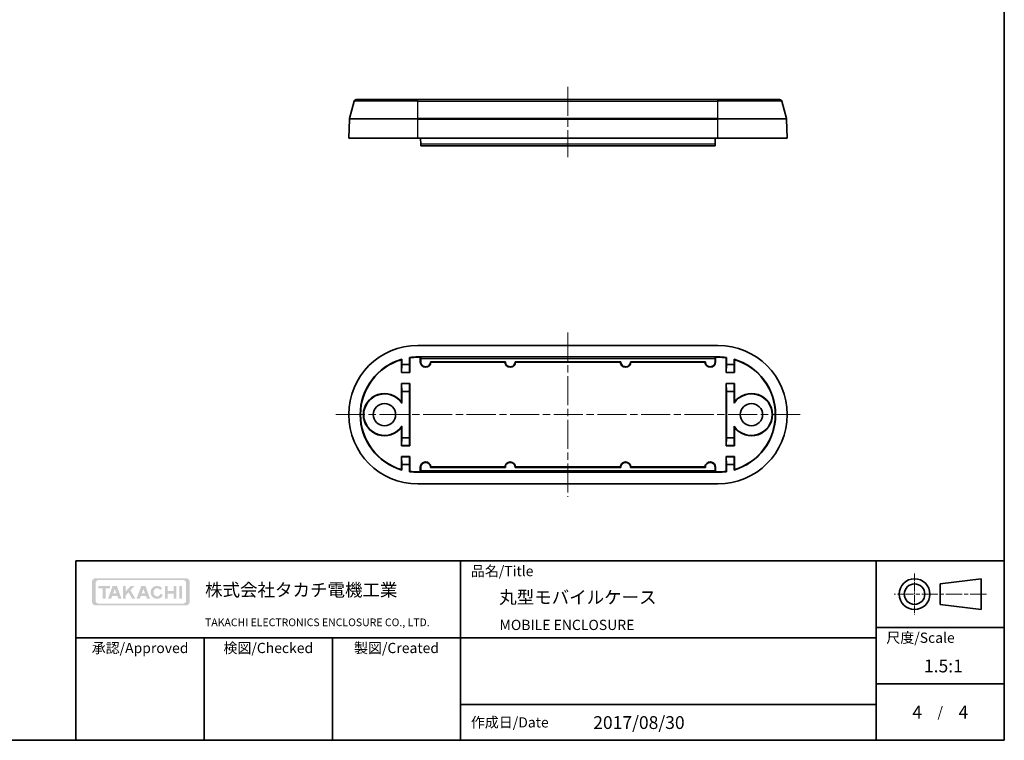
# Model space of a CAD drawing. Units: millimetres. Extents: x 0 to 1529, y 0 to 422.
# Drawn here: x 1401 to 1529, y 0 to 94 of the extents above; entities that cross this region are included whole.
import ezdxf
from ezdxf.enums import TextEntityAlignment as Align

# ---------------------------------------------------------------- set-up
doc = ezdxf.new("R2010")
doc.units = ezdxf.units.MM
doc.header["$LTSCALE"] = 0.6666666666666666
doc.linetypes.add('CHAIN', pattern=[0.35429999999999995, 0.2362, -0.0295, 0.0591, -0.0295])
for name, color, linetype, lineweight in [('Border (ISO)', 7, 'Continuous', 35), ('Centerline (ISO)', 131, 'Continuous', 18), ('Hatch (ISO)', 1, 'Continuous', 18), ('Title (ISO)', 7, 'Continuous', 35), ('Visible (ISO)', 7, 'Continuous', 35), ('Visible Narrow (ISO)', 7, 'Continuous', 25)]:
    doc.layers.add(name, color=color, linetype=linetype, lineweight=lineweight)
doc.styles.add('Note Text (TK)', font='txt')
doc.styles.add('文字スタイル67', font='arial.ttf')

# ---------------------------------------------------------------- blocks, each defined once
blk = doc.blocks.new('図面枠 tk図枠')
at = {"layer": 'Border (ISO)'}
for p in [(405.4999999999999, 289), (14.50000000000001, 8.000000000000007)]:
    blk.add_line(p, (405.4999999999999, 8.000000000000007), dxfattribs=at)
blk = doc.blocks.new('表題欄 tk表題欄')
at = {"layer": 'Hatch (ISO)'}
h = blk.add_hatch(color=256, dxfattribs=at)
edge = h.paths.add_edge_path(flags=0)
edge.add_arc((95.57537688673352, 236.2990653650367), 0.5958259999999996, 269.9999999999897, 360)
edge.add_line((96.17120288673351, 236.2990653650368), (96.17120288673348, 239.7107813650365))
edge.add_arc((95.5753768867335, 239.7107813650366), 0.5958259999999996, 0, 90.0000000000068)
edge.add_line((95.57537688673342, 240.3066073650366), (79.13710888673356, 240.3066073650366))
edge.add_arc((79.13710888673353, 239.7107813650366), 0.5958259999999996, 89.99999999999744, 180)
edge.add_line((78.54128288673353, 239.7107813650365), (78.54128288673331, 236.2990653650368))
edge.add_arc((79.13710888673332, 236.2990653650365), 0.5958259999999996, 180, 270.0000000000231)
edge.add_line((79.13710888673356, 235.7032393650365), (95.57537688673342, 235.7032393650367))
edge = h.paths.add_edge_path()
edge.add_line((77.83935088673357, 239.9556413650366), (77.83935088673357, 236.0542053650368))
edge.add_arc((78.54128288673346, 236.0542053650367), 0.7019319999998935, 180, 270.0000000000087)
edge.add_line((78.54128288673357, 235.3522733650368), (96.17120288673352, 235.3522733650368))
edge.add_arc((96.17120288673351, 236.0542053650367), 0.7019319999998921, 270, 360)
edge.add_line((96.8731348867334, 236.0542053650368), (96.87313488673352, 239.9556413650366))
edge.add_arc((96.1712028867336, 239.9556413650367), 0.7019319999998921, 0, 90.00000000000873)
edge.add_line((96.17120288673348, 240.6575733650367), (78.54128288673357, 240.6575733650366))
edge.add_arc((78.54128288673357, 239.9556413650366), 0.7019319999999984, 90, 180)
for points in [[(79.07181288673355, 239.1476033650369), (79.07181288673355, 238.6578833650367), (79.92066088673353, 238.6578833650367), (79.92066088673353, 236.6581933650368), (80.50832488673353, 236.6581933650368), (80.50832488673353, 238.6578833650367), (81.35717288673355, 238.6578833650367), (81.35717288673355, 239.1476033650369)], [(85.68407849525303, 236.6581933650368), (84.9434673993943, 237.8918698287545), (84.41792288673358, 237.3246628822781), (84.41792288673358, 236.6581933650368), (83.89555488673355, 236.6581933650368), (83.89555488673355, 239.1476033650369), (84.41792288673358, 239.1476033650369), (84.41792288673358, 238.0993979968839), (85.38913556809511, 239.1476033650369), (86.10696490847272, 239.1476033650369), (85.31925422435492, 238.2974470774499), (86.30334488673353, 236.6581933650368)], [(92.09142939614459, 239.1476033650369), (92.09142939614459, 236.6581933650368), (92.60971639614465, 236.6581933650368), (92.60971639614465, 237.6580383650368), (93.76872039614462, 237.6580383650368), (93.76872039614462, 236.6581933650368), (94.28700739614459, 236.6581933650368), (94.28700739614459, 239.1476033650369), (93.76872039614462, 239.1476033650369), (93.76872039614462, 238.1477583650367), (92.60971639614465, 238.1477583650367), (92.60971639614465, 239.1476033650369)], [(94.84202339614467, 239.1476033650369), (94.84202339614467, 236.6581933650368), (95.36439139614473, 236.6581933650368), (95.36439139614473, 239.1476033650369)]]:
    blk.add_hatch(color=256, dxfattribs=at).paths.add_polyline_path(points)
h = blk.add_hatch(color=256, dxfattribs=at)
h.paths.add_polyline_path([(82.59020695886475, 237.7110913650368), (81.95242681460243, 237.7110913650368), (82.27131688673356, 238.5794973650367)], flags=0)
h.paths.add_polyline_path([(82.77903014574996, 237.1968853650368), (81.76360362771717, 237.1968853650368), (81.56578886050404, 236.6581933650368), (80.94907288673355, 236.6581933650368), (81.86321688673357, 239.1476033650369), (82.67941688673353, 239.1476033650369), (83.59356088673351, 236.6581933650368), (82.97684491296302, 236.6581933650368)])
h = blk.add_hatch(color=256, dxfattribs=at)
h.paths.add_polyline_path([(87.52707281460246, 237.7110913650368), (88.16485295886469, 237.7110913650368), (87.84596288673359, 238.5794973650367)], flags=0)
h.paths.add_polyline_path([(87.14043486050403, 236.6581933650368), (87.3382496277172, 237.1968853650368), (88.35367614574989, 237.1968853650368), (88.551490912963, 236.6581933650368), (89.16820688673343, 236.6581933650368), (88.25406288673352, 239.1476033650369), (87.43786288673356, 239.1476033650369), (86.52371888673358, 236.6581933650368)])
h = blk.add_hatch(color=256, dxfattribs=at)
edge = h.paths.add_edge_path()
edge.add_arc((90.52309888673334, 237.9028983650369), 1.273272000000011, 38.55054079078439, 336.5820184016556)
edge.add_line((91.69149139614446, 237.3968543650369), (91.17255542714857, 237.6216113977801))
edge.add_ellipse((90.52309888673352, 237.9028983650369), major_axis=(0, -0.7998759999999119), ratio=0.8673469387756529, start_angle=128.5505407907963, end_angle=426.582018401653, ccw=False)
edge.add_line((91.09381514418376, 238.3576891122095), (91.51887237036831, 238.6964075050431))
at = {"layer": 'Title (ISO)'}
for p, q in [((74.70882392282105, 244.052739026017), (255.7088239228211, 244.052739026017)), ((74.70882392282105, 209.052739026017), (74.70882392282105, 244.052739026017)), ((149.7088239228211, 244.052739026017), (149.7088239228211, 209.052739026017)), ((230.7088239228211, 244.052739026017), (230.7088239228211, 209.052739026017)), ((255.7088239228211, 244.052739026017), (255.7088239228211, 209.052739026017)), ((243.2088239228211, 239.552739026017), (251.2088239228211, 240.5527390260171)), ((251.2088239228211, 234.552739026017), (251.2088239228211, 240.5527390260171)), ((243.2088239228211, 239.552739026017), (243.2088239228211, 235.552739026017)), ((243.2088239228211, 235.552739026017), (251.2088239228211, 234.552739026017)), ((230.7088239228211, 231.052739026017), (255.7088239228211, 231.052739026017)), ((74.70882392282105, 229.052739026017), (230.7088239228211, 229.052739026017)), ((99.70882392282108, 229.052739026017), (99.70882392282108, 209.052739026017)), ((124.708823922821, 229.052739026017), (124.708823922821, 209.052739026017)), ((230.7088239228211, 220.052739026017), (255.7088239228211, 220.052739026017)), ((149.7088239228211, 216.052739026017), (230.7088239228211, 216.052739026017)), ((255.7088239228211, 209.052739026017), (74.70882392282105, 209.052739026017))]:
    blk.add_line(p, q, dxfattribs=at)
at = {"layer": 'Title (ISO)', "color": 4, "linetype": 'CHAIN', "lineweight": 18, "ltscale": 8.889559745788574}
blk.add_line((238.2088239228211, 241.552739026017), (238.2088239228211, 233.552739026017), dxfattribs=at)
at = {"layer": 'Title (ISO)', "color": 4, "linetype": 'CHAIN', "lineweight": 18, "ltscale": 20.00163269042969}
blk.add_line((252.2088239228211, 237.552739026017), (234.2088239228211, 237.552739026017), dxfattribs=at)
at = {"layer": 'Title (ISO)'}
for radius in [3, 2]:
    blk.add_circle((238.2088239228211, 237.552739026017), radius, dxfattribs=at)
at = {"layer": 'Title (ISO)', "color": 1, "char_height": 2.000000029802322, "line_spacing_factor": 1.5, "style": 'Note Text (TK)'}
for s, insert, attachment_point in [('\\fＭＳ Ｐゴシック|b0|i0;\\H2.0000;品名/Title', (151.708823922821, 242.052739026017), 4), ('\\fＭＳ Ｐゴシック|b0|i0;\\H2.0000;尺度/Scale', (232.7088239228211, 229.052739026017), 4), ('\\fＭＳ Ｐゴシック|b0|i0;\\H2.0000;承認/Approved', (87.20882392282108, 227.052739026017), 5), ('\\fＭＳ Ｐゴシック|b0|i0;\\H2.0000;検図/Checked', (112.208823922821, 227.052739026017), 5), ('\\fＭＳ Ｐゴシック|b0|i0;\\H2.0000;製図/Created', (137.2088239228211, 227.052739026017), 5), ('\\fＭＳ Ｐゴシック|b0|i0;\\H2.0000;作成日/Date', (151.708823922821, 212.552739026017), 4)]:
    blk.add_mtext(s, dxfattribs=dict(at, insert=insert, attachment_point=attachment_point))
at = {"layer": 'Title (ISO)', "color": 7, "line_spacing_factor": 1.5, "style": 'Note Text (TK)'}
for s, insert, char_height, attachment_point in [('株式会社タカチ電機工業', (99.87313488673345, 238.052739026017), 2.5, 4), ('\\fArial|b0|i0;\\H1.4986;TAKACHI ELECTRONICS ENCLOSURE CO., LTD.', (99.87313488673342, 232.052739026017), 1.49859994649887, 4), ('\\fＭＳ Ｐゴシック|b0|i0;\\H2.0000;/', (243.2088239228211, 214.552739026017), 2.000000029802322, 5)]:
    blk.add_mtext(s, dxfattribs=dict(at, insert=insert, char_height=char_height, attachment_point=attachment_point))
at = {"layer": 'Title (ISO)', "color": 7}
for tag, p, height, style in [('<品名>_001', (157.2258693701699, 235.6891026234344), 2.5, 'Note Text (TK)'), ('<Title>_001', (157.2940899454477, 230.5513747487906), 2.000000029802322, '文字スタイル67'), ('<尺度>_001', (240.0412101876103, 222.302739026017), 2.5, 'Note Text (TK)'), ('<ページ_No.>_001', (238.0980284456275, 213.302739026017), 2.5, 'Note Text (TK)'), ('<総ページ数>_001', (246.7855284409709, 213.302739026017), 2.5, 'Note Text (TK)'), ('作成日_001', (175.5610963783169, 211.2601253517655), 2.5, 'Note Text (TK)')]:
    blk.add_attdef(tag, p, '', height=height, dxfattribs=dict(at, style=style))
at = {"layer": 'Title (ISO)', "color": 7, "style": 'Note Text (TK)'}
blk.add_attdef('<承認>', text='', height=2.5, dxfattribs=at).set_placement((87.20882392282108, 217.052739026017), align=Align.MIDDLE_CENTER)

msp = doc.modelspace()

# ---------------------------------------------------------------- linework, layer by layer
at = {"layer": 'Centerline (ISO)', "linetype": 'CHAIN', "ltscale": 23.99096870422363}
for p, q in [((1472.113256316604, 84.9530494991422), (1472.113256316604, 75.81622568452156)), ((1472.113256316592, 52.99913806954605), (1472.113256316592, 31.66580473621272)), ((1441.946589649926, 42.33247140287939), (1502.279922983259, 42.33247140287938))]:
    msp.add_line(p, q, dxfattribs=at)
at = {"layer": 'Visible (ISO)'}
for p, q in [((1444.600629317804, 83.28638283247788), (1452.613256316604, 83.28638283247551)), ((1491.613256316603, 83.28638283247551), (1452.613256316604, 83.28638283247551)), ((1491.613256316604, 83.28638283247551), (1499.625883315403, 83.28638283247788)), ((1444.310851569918, 83.06402854600864), (1443.709404851936, 80.81939883645565)), ((1499.915661063289, 83.06402854600866), (1500.517107781271, 80.81939883645565)), ((1443.699365351717, 80.75222297193564), (1443.613256316604, 78.28638283247788)), ((1500.52714728149, 80.75222297193564), (1500.613256316604, 78.28638283247788)), ((1452.613256316604, 78.28638283247523), (1443.613256316604, 78.28638283247788)), ((1452.613256316604, 78.28638283247523), (1491.613256316604, 78.28638283247523)), ((1452.963256316604, 78.28638283247567), (1452.977281295124, 77.48289235118821)), ((1491.263256316603, 78.28638283247567), (1491.249231338084, 77.48289235118821)), ((1500.613256316604, 78.28638283247788), (1491.613256316604, 78.28638283247523)), ((1452.980711381532, 77.28638283247572), (1452.977281295124, 77.48289235118821)), ((1452.980711381532, 77.28638283247572), (1491.245801251676, 77.28638283247572)), ((1491.249231338084, 77.48289235118817), (1491.245801251676, 77.28638283247572)), ((1452.613256316592, 51.33247140287938), (1491.613256316592, 51.33247140287938)), ((1450.469618654272, 47.78883374056031), (1450.469618654272, 49.47405084187372)), ((1450.513256316592, 48.83247140287937), (1450.487077706936, 47.80629279322434)), ((1450.513256316592, 49.53247140287937), (1450.513256316592, 48.83247140287937)), ((1451.513256316592, 48.83247140287937), (1450.513256316592, 48.83247140287937)), ((1451.513256316592, 48.83247140287937), (1451.513256316592, 49.75136619927595)), ((1451.539434926248, 47.80629279322434), (1451.513256316592, 48.83247140287937)), ((1451.556893978913, 49.71362564339752), (1451.556893978913, 47.78883374056031)), ((1452.613256316592, 49.83247140287938), (1452.963256316592, 49.83247140287938)), ((1452.919618654272, 49.78883374056031), (1452.613256316592, 49.78883374056032)), ((1452.919618654272, 49.78883374056031), (1452.963256316592, 49.83247140287938)), ((1452.919618654272, 49.18247140288086), (1452.919618654272, 49.78883374056031)), ((1452.963256316592, 49.83247140287938), (1491.263256316593, 49.83247140287938)), ((1452.963256316592, 49.83247140287938), (1452.977281295112, 49.81844642435882)), ((1452.980711381521, 49.18247140287878), (1452.980711381521, 49.61847688532742)), ((1463.980952263471, 49.199926467807), (1454.245560369713, 49.19992646780698)), ((1463.920992666661, 49.1388337405603), (1454.305519966524, 49.1388337405603)), ((1478.980952263471, 49.199926467807), (1465.245560369713, 49.199926467807)), ((1478.920992666661, 49.13883374056032), (1465.305519966524, 49.1388337405603)), ((1489.980952263471, 49.199926467807), (1480.245560369713, 49.199926467807)), ((1489.920992666661, 49.13883374056032), (1480.305519966524, 49.1388337405603)), ((1491.245801251664, 49.61847688532742), (1491.245801251664, 49.18247140287878)), ((1491.263256316593, 49.83247140287938), (1491.249231338072, 49.81844642435882)), ((1491.263256316593, 49.83247140287938), (1491.306893978913, 49.78883374056031)), ((1491.263256316593, 49.83247140287938), (1491.613256316592, 49.83247140287938)), ((1491.306893978913, 49.78883374056031), (1491.306893978913, 49.18247140288086)), ((1491.613256316592, 49.78883374056031), (1491.306893978913, 49.78883374056031)), ((1492.669618654272, 47.78883374056031), (1492.669618654272, 49.71362564339751)), ((1492.713256316592, 48.83247140287937), (1492.687077706936, 47.80629279322434)), ((1492.713256316592, 49.75136619927594), (1492.713256316592, 48.83247140287937)), ((1493.713256316592, 48.83247140287937), (1492.713256316592, 48.83247140287937)), ((1493.713256316592, 48.83247140287937), (1493.713256316592, 49.53247140287937)), ((1493.739434926248, 47.80629279322434), (1493.713256316592, 48.83247140287937)), ((1493.756893978913, 49.47405084187372), (1493.756893978913, 47.78883374056031)), ((1450.487077706936, 47.80629279322434), (1450.469618654272, 47.78883374056031)), ((1451.556893978913, 47.78883374056031), (1450.469618654272, 47.78883374056031)), ((1450.487077706936, 47.80629279322434), (1451.539434926248, 47.80629279322434)), ((1451.539434926248, 47.80629279322434), (1451.556893978913, 47.78883374056031)), ((1492.687077706936, 47.80629279322434), (1492.669618654272, 47.78883374056031)), ((1493.756893978913, 47.78883374056031), (1492.669618654272, 47.78883374056031)), ((1492.687077706936, 47.80629279322434), (1493.739434926248, 47.80629279322434)), ((1493.739434926248, 47.80629279322434), (1493.756893978913, 47.78883374056031)), ((1450.469618654272, 46.3761090652014), (1451.556893978913, 46.3761090652014)), ((1450.487077706936, 46.35865001253619), (1450.469618654272, 46.3761090652014)), ((1450.469618654272, 43.9632726957959), (1450.469618654272, 46.3761090652014)), ((1450.487077706936, 46.35865001253619), (1450.513256316592, 45.33247140287937)), ((1451.539434926248, 46.35865001253619), (1450.487077706936, 46.35865001253619)), ((1451.513256316592, 45.33247140287937), (1451.539434926248, 46.35865001253619)), ((1451.539434926248, 46.35865001253619), (1451.556893978913, 46.3761090652014)), ((1451.556893978913, 46.3761090652014), (1451.556893978913, 38.28883374056032)), ((1492.687077706936, 46.35865001253619), (1492.669618654272, 46.3761090652014)), ((1492.669618654272, 38.28883374056032), (1492.669618654272, 46.3761090652014)), ((1492.669618654272, 46.3761090652014), (1493.756893978913, 46.3761090652014)), ((1492.687077706936, 46.35865001253619), (1492.713256316592, 45.33247140287937)), ((1493.739434926248, 46.35865001253619), (1492.687077706936, 46.35865001253619)), ((1493.713256316592, 45.33247140287937), (1493.739434926248, 46.35865001253619)), ((1493.739434926248, 46.35865001253619), (1493.756893978913, 46.3761090652014)), ((1493.756893978913, 46.3761090652014), (1493.756893978913, 43.96327269579591)), ((1450.513256316592, 45.33247140287937), (1451.513256316592, 45.33247140287937)), ((1450.513256316592, 45.33247140287937), (1450.513256316592, 43.82495255853931)), ((1451.513256316592, 39.33247140287938), (1451.513256316592, 45.33247140287937)), ((1492.713256316592, 45.33247140287937), (1492.713256316592, 39.33247140287938)), ((1492.713256316592, 45.33247140287937), (1493.713256316592, 45.33247140287937)), ((1493.713256316592, 43.82495255853931), (1493.713256316592, 45.33247140287937)), ((1450.469618654272, 38.28883374056032), (1450.469618654272, 40.70167010996583)), ((1450.513256316592, 40.83999024721946), (1450.513256316592, 39.33247140287938)), ((1493.713256316592, 39.33247140287938), (1493.713256316592, 40.83999024721945)), ((1493.756893978913, 40.70167010996581), (1493.756893978913, 38.28883374056032)), ((1450.513256316592, 39.33247140287938), (1450.487077706936, 38.30629279322434)), ((1451.513256316592, 39.33247140287938), (1450.513256316592, 39.33247140287938)), ((1451.539434926248, 38.30629279322434), (1451.513256316592, 39.33247140287938)), ((1492.713256316592, 39.33247140287938), (1492.687077706936, 38.30629279322434)), ((1493.713256316592, 39.33247140287938), (1492.713256316592, 39.33247140287938)), ((1493.739434926248, 38.30629279322434), (1493.713256316592, 39.33247140287938)), ((1450.487077706936, 38.30629279322434), (1450.469618654272, 38.28883374056032)), ((1451.556893978913, 38.28883374056032), (1450.469618654272, 38.28883374056032)), ((1450.487077706936, 38.30629279322434), (1451.539434926248, 38.30629279322434)), ((1451.539434926248, 38.30629279322434), (1451.556893978913, 38.28883374056032)), ((1492.687077706936, 38.30629279322434), (1492.669618654272, 38.28883374056032)), ((1493.756893978913, 38.28883374056032), (1492.669618654272, 38.28883374056032)), ((1492.687077706936, 38.30629279322434), (1493.739434926248, 38.30629279322434)), ((1493.739434926248, 38.30629279322434), (1493.756893978913, 38.28883374056032)), ((1450.469618654272, 36.87610906520141), (1451.556893978913, 36.87610906520141)), ((1450.487077706936, 36.8586500125362), (1450.469618654272, 36.87610906520141)), ((1450.469618654272, 35.190891963888), (1450.469618654272, 36.87610906520141)), ((1450.487077706936, 36.8586500125362), (1450.513256316592, 35.83247140287938)), ((1451.539434926248, 36.8586500125362), (1450.487077706936, 36.8586500125362)), ((1451.513256316592, 35.83247140287938), (1451.539434926248, 36.8586500125362)), ((1451.539434926248, 36.8586500125362), (1451.556893978913, 36.87610906520141)), ((1451.556893978913, 36.87610906520141), (1451.556893978913, 34.95131716236421)), ((1492.669618654272, 36.87610906520141), (1493.756893978913, 36.87610906520141)), ((1492.687077706936, 36.8586500125362), (1492.669618654272, 36.87610906520141)), ((1492.669618654272, 34.95131716236421), (1492.669618654272, 36.87610906520141)), ((1492.687077706936, 36.8586500125362), (1492.713256316592, 35.83247140287938)), ((1493.739434926248, 36.8586500125362), (1492.687077706936, 36.8586500125362)), ((1493.713256316592, 35.83247140287938), (1493.739434926248, 36.8586500125362)), ((1493.739434926248, 36.8586500125362), (1493.756893978913, 36.87610906520141)), ((1493.756893978913, 36.87610906520141), (1493.756893978913, 35.190891963888)), ((1450.513256316592, 35.83247140287938), (1451.513256316592, 35.83247140287938)), ((1450.513256316592, 35.83247140287938), (1450.513256316592, 35.13247140287939)), ((1451.513256316592, 34.91357660648282), (1451.513256316592, 35.83247140287938)), ((1452.613256316592, 34.87610906520141), (1452.919618654272, 34.87610906520141)), ((1452.963256316592, 34.83247140287938), (1452.613256316592, 34.83247140287938)), ((1452.919618654272, 34.87610906520141), (1452.919618654272, 35.48247140288085)), ((1452.963256316592, 34.83247140287938), (1452.919618654272, 34.87610906520141)), ((1452.963256316592, 34.83247140287938), (1452.977281295112, 34.84649638139898)), ((1491.263256316593, 34.83247140287939), (1452.963256316592, 34.83247140287938)), ((1452.980711381521, 35.04646592043015), (1452.980711381521, 35.48247140287878)), ((1454.245560369713, 35.46501633795056), (1463.980952263471, 35.46501633795057)), ((1454.305519966524, 35.5261090652014), (1463.920992666661, 35.5261090652014)), ((1465.245560369713, 35.46501633795057), (1478.980952263471, 35.46501633795057)), ((1465.305519966524, 35.5261090652014), (1478.920992666661, 35.52610906520141)), ((1480.245560369713, 35.46501633795057), (1489.980952263471, 35.46501633795058)), ((1480.305519966524, 35.52610906520141), (1489.920992666661, 35.52610906520142)), ((1491.245801251664, 35.48247140287879), (1491.245801251664, 35.04646592043015)), ((1491.263256316593, 34.83247140287939), (1491.249231338072, 34.84649638139899)), ((1491.306893978913, 34.87610906520141), (1491.263256316593, 34.83247140287939)), ((1491.613256316592, 34.83247140287939), (1491.263256316593, 34.83247140287939)), ((1491.306893978913, 35.48247140288087), (1491.306893978913, 34.87610906520141)), ((1491.306893978913, 34.87610906520141), (1491.613256316592, 34.87610906520141)), ((1492.713256316592, 35.83247140287938), (1493.713256316592, 35.83247140287938)), ((1492.713256316592, 35.83247140287938), (1492.713256316592, 34.91357660648282)), ((1493.713256316592, 35.13247140287937), (1493.713256316592, 35.83247140287938)), ((1491.613256316592, 33.33247140287938), (1452.613256316592, 33.33247140287938))]:
    msp.add_line(p, q, dxfattribs=at)
for centre in [(1448.263256316592, 42.33247140287939), (1495.963256316592, 42.33247140287939)]:
    msp.add_circle(centre, 1.449999999999999, dxfattribs=at)
for centre, radius, start, end in [((1444.600629317804, 82.98638283247789), 0.3, 90, 165.0000000000014), ((1499.625883315403, 82.98638283247789), 0.3, 15.00000000000062, 90), ((1443.999182599823, 80.74175312292489), 0.3, 165.0000000000014, 178.0000000000013), ((1500.227330033384, 80.74175312292489), 0.3, 2.000000000000901, 15.00000000000274), ((1452.613256316592, 42.33247140287939), 9, 90, 270), ((1491.613256316592, 42.33247140287938), 8.999999999999998, 270, 90), ((1452.613256316592, 42.33247140287939), 7.499999999999999, 106.2602047083104, 253.7397952916895), ((1452.613256316592, 42.33247140288087), 7.45636233767945, 106.7078101174416, 253.2921898825583), ((1452.613256316592, 42.33247140287928), 7.500000000000094, 90, 98.43380409794212), ((1452.613256316592, 42.33247140288103), 7.456362337679282, 90, 98.14464473974375), ((1453.613256316592, 49.18247140288086), 0.6936376623205432, 180, 356.39306481732), ((1453.613256316592, 49.18247140287878), 0.6325449350717824, 180, 1.581276627602142), ((1464.613256316592, 49.18247140288086), 0.6936376623205442, 183.6069351826798, 356.39306481732), ((1464.613256316592, 49.18247140287878), 0.6325449350717814, 178.418723372399, 1.581276627602142), ((1479.613256316592, 49.18247140288086), 0.6936376623205441, 183.6069351826789, 356.39306481732), ((1479.613256316592, 49.18247140287878), 0.6325449350717814, 178.4187233723978, 1.581276627602142), ((1490.613256316592, 49.18247140288086), 0.6936376623205452, 183.6069351826798, 0), ((1490.613256316592, 49.18247140287878), 0.6325449350717814, 178.4187233723993, 0), ((1491.613256316592, 42.33247140287931), 7.500000000000058, 81.56619590205788, 90), ((1491.613256316592, 42.33247140288122), 7.456362337679093, 81.85535526025626, 90), ((1491.613256316592, 42.33247140287938), 7.499999999999994, 286.2602047083104, 73.73979529168956), ((1491.613256316592, 42.33247140288086), 7.45636233767945, 286.7078101174417, 73.29218988255835), ((1448.263256316592, 42.33247140288087), 2.743637662320545, 36.46943153122828, 323.530568468772), ((1448.263256316592, 42.33247140287939), 2.699999999999999, 33.55730976192324, 326.4426902380772), ((1495.963256316592, 42.33247140287939), 2.7, 213.5573097619233, 146.4426902380769), ((1495.963256316592, 42.33247140288086), 2.743637662320544, 216.4694315312279, 143.5305684687718), ((1453.613256316592, 35.48247140288085), 0.6936376623205452, 3.606935182679897, 180), ((1453.613256316592, 35.48247140287878), 0.6325449350717814, 358.4187233723979, 180), ((1464.613256316592, 35.48247140288085), 0.6936376623205442, 3.60693518267944, 176.39306481732), ((1464.613256316592, 35.48247140287879), 0.6325449350717814, 358.4187233723984, 181.5812766276021), ((1479.613256316592, 35.48247140288086), 0.6936376623205445, 3.606935182679897, 176.39306481732), ((1479.613256316592, 35.48247140287879), 0.6325449350717822, 358.4187233723986, 181.5812766276014), ((1490.613256316592, 35.48247140288087), 0.693637662320543, 0, 176.3930648173205), ((1490.613256316592, 35.48247140287879), 0.6325449350717826, 0, 181.5812766276021), ((1452.613256316592, 42.33247140287944), 7.500000000000056, 261.5661959020579, 270), ((1452.613256316592, 42.3324714028805), 7.456362337679095, 261.8553552602563, 270), ((1491.613256316592, 42.33247140288068), 7.456362337679281, 270, 278.1446447397438), ((1491.613256316592, 42.33247140287947), 7.500000000000096, 270, 278.4338040979421)]:
    msp.add_arc(centre, radius, start, end, dxfattribs=at)
for centre, major_axis, start_param, end_param in [((1452.977220368535, 49.61847688532754), (0, -0.2), 1.570796326793711, 3.124139362991439), ((1491.24929226465, 49.61847688532754), (-1e-16, 0.2), 0.0174532898683708, 1.570796326796317), ((1452.977220368535, 35.04646592043026), (-1e-16, -0.2), 0.0174532952214673, 1.570796326793475), ((1491.24929226465, 35.04646592043027), (0, 0.2), 1.570796326796081, 3.124139359098023)]:
    msp.add_ellipse(centre, major_axis=major_axis, ratio=0.0174550649282171, start_param=start_param, end_param=end_param, dxfattribs=at)
for points in [[(1450.469618654272, 49.47405084187372), (1450.491348606238, 49.50326112240738), (1450.513256316592, 49.53247140287937)], [(1451.513256316592, 49.75136619927595), (1451.535130786819, 49.73249592098063), (1451.556893978913, 49.71362564339752)], [(1454.263256316592, 49.18247140287937), (1454.254408343153, 49.19131937631792), (1454.245560369713, 49.19992646780698)], [(1454.263256316592, 49.18247140287937), (1454.284388141558, 49.161339577914), (1454.305519966524, 49.1388337405603)], [(1463.963256316592, 49.18247140287937), (1463.942124491626, 49.161339577914), (1463.920992666661, 49.1388337405603)], [(1463.963256316592, 49.18247140287937), (1463.972104290031, 49.19131937631792), (1463.980952263471, 49.199926467807)], [(1465.263256316592, 49.18247140287937), (1465.254408343153, 49.19131937631792), (1465.245560369713, 49.199926467807)], [(1465.263256316592, 49.18247140287937), (1465.284388141558, 49.161339577914), (1465.305519966524, 49.1388337405603)], [(1478.963256316592, 49.18247140287937), (1478.942124491626, 49.161339577914), (1478.920992666661, 49.1388337405603)], [(1478.963256316592, 49.18247140287937), (1478.972104290031, 49.19131937631792), (1478.980952263471, 49.199926467807)], [(1480.263256316592, 49.18247140287937), (1480.254408343153, 49.19131937631795), (1480.245560369713, 49.199926467807)], [(1480.263256316592, 49.18247140287937), (1480.284388141558, 49.161339577914), (1480.305519966524, 49.1388337405603)], [(1489.963256316593, 49.18247140287937), (1489.942124491626, 49.16133957791401), (1489.920992666661, 49.1388337405603)], [(1489.963256316593, 49.18247140287937), (1489.972104290031, 49.19131937631791), (1489.980952263471, 49.199926467807)], [(1492.669618654272, 49.71362564339751), (1492.691381846366, 49.73249592098112), (1492.713256316592, 49.75136619927594)], [(1493.713256316592, 49.53247140287937), (1493.735164026947, 49.50326112240727), (1493.756893978913, 49.47405084187372)], [(1450.513256316592, 43.8249525585393), (1450.492403771309, 43.8941126271676), (1450.469618654272, 43.96327269579589)], [(1493.756893978913, 43.9632726957959), (1493.734108861875, 43.89411262716776), (1493.713256316592, 43.82495255853931)], [(1450.469618654272, 40.70167010996583), (1450.492403771309, 40.77083017859256), (1450.513256316592, 40.83999024721946)], [(1493.713256316592, 40.83999024721946), (1493.734108861875, 40.77083017859242), (1493.756893978913, 40.70167010996582)], [(1450.513256316592, 35.13247140287939), (1450.491348606238, 35.16168168335283), (1450.469618654272, 35.190891963888)], [(1451.556893978913, 34.95131716236421), (1451.535130786819, 34.93244688477961), (1451.513256316592, 34.91357660648282)], [(1454.263256316592, 35.48247140287937), (1454.254408343153, 35.47362342944023), (1454.245560369713, 35.46501633795056)], [(1454.263256316592, 35.48247140287937), (1454.284388141558, 35.50360322784618), (1454.305519966524, 35.5261090652014)], [(1463.963256316592, 35.48247140287938), (1463.942124491626, 35.50360322784618), (1463.920992666661, 35.5261090652014)], [(1463.963256316592, 35.48247140287938), (1463.972104290031, 35.47362342944024), (1463.980952263471, 35.46501633795057)], [(1465.263256316592, 35.48247140287938), (1465.254408343153, 35.47362342944022), (1465.245560369713, 35.46501633795057)], [(1465.263256316592, 35.48247140287938), (1465.284388141558, 35.50360322784618), (1465.305519966524, 35.5261090652014)], [(1478.963256316592, 35.48247140287938), (1478.942124491626, 35.50360322784619), (1478.920992666661, 35.52610906520141)], [(1478.963256316592, 35.48247140287938), (1478.972104290031, 35.47362342944025), (1478.980952263471, 35.46501633795057)], [(1480.263256316592, 35.48247140287938), (1480.254408343154, 35.47362342944022), (1480.245560369713, 35.46501633795057)], [(1480.263256316592, 35.48247140287938), (1480.284388141558, 35.50360322784618), (1480.305519966524, 35.52610906520141)], [(1489.963256316593, 35.48247140287939), (1489.942124491626, 35.50360322784619), (1489.920992666661, 35.52610906520142)], [(1489.963256316593, 35.48247140287939), (1489.972104290031, 35.47362342944025), (1489.980952263471, 35.46501633795058)], [(1492.713256316592, 34.91357660648282), (1492.691381846366, 34.93244688477895), (1492.669618654272, 34.95131716236421)], [(1493.756893978913, 35.190891963888), (1493.735164026947, 35.161681683353), (1493.713256316592, 35.13247140287937)]]:
    msp.add_open_spline(points, degree=2, dxfattribs=at)
at = {"layer": 'Visible Narrow (ISO)'}
for p, q in [((1452.613256316604, 83.06402854600618), (1452.613256316604, 83.28638283247551)), ((1491.613256316603, 83.06402854600618), (1491.613256316603, 83.28638283247551)), ((1452.613256316604, 83.06402854600618), (1444.310851569918, 83.06402854600864)), ((1452.613256316604, 83.06402854600618), (1491.613256316603, 83.06402854600618)), ((1452.613256316604, 80.819398836453), (1452.613256316604, 83.06402854600618)), ((1499.915661063289, 83.06402854600864), (1491.613256316603, 83.06402854600618)), ((1491.613256316603, 80.819398836453), (1491.613256316603, 83.06402854600618)), ((1452.613256316604, 80.752222971933), (1443.699365351717, 80.75222297193564)), ((1443.709404851936, 80.81939883645565), (1452.613256316604, 80.819398836453)), ((1491.613256316603, 80.819398836453), (1452.613256316604, 80.819398836453)), ((1452.613256316604, 80.752222971933), (1452.613256316604, 80.819398836453)), ((1452.613256316604, 80.752222971933), (1491.613256316604, 80.752222971933)), ((1452.613256316604, 78.28638283247523), (1452.613256316604, 80.752222971933)), ((1491.613256316604, 80.819398836453), (1500.517107781271, 80.81939883645565)), ((1491.613256316603, 80.75222297193297), (1491.613256316603, 80.819398836453)), ((1500.52714728149, 80.75222297193564), (1491.613256316604, 80.752222971933)), ((1491.613256316603, 78.28638283247523), (1491.613256316603, 80.752222971933)), ((1491.249231338084, 77.48289235118821), (1452.977281295124, 77.48289235118821)), ((1452.613256316592, 49.83247140287938), (1452.613256316592, 49.78883374056032)), ((1452.919618654272, 49.18247140288086), (1452.980711381521, 49.18247140287878)), ((1491.249231338072, 49.81844642435882), (1452.977281295112, 49.81844642435882)), ((1452.980711381521, 49.61847688532742), (1491.245801251664, 49.61847688532742)), ((1491.306893978913, 49.18247140288086), (1491.245801251664, 49.18247140287878)), ((1491.613256316592, 49.83247140287938), (1491.613256316592, 49.78883374056031)), ((1452.613256316592, 34.83247140287938), (1452.613256316592, 34.87610906520141)), ((1452.980711381521, 35.48247140287878), (1452.919618654272, 35.48247140288085)), ((1452.977281295112, 34.84649638139898), (1491.249231338072, 34.84649638139899)), ((1491.245801251664, 35.04646592043015), (1452.980711381521, 35.04646592043015)), ((1491.245801251664, 35.48247140287879), (1491.306893978913, 35.48247140288087)), ((1491.613256316592, 34.83247140287939), (1491.613256316592, 34.87610906520141))]:
    msp.add_line(p, q, dxfattribs=at)

# ---------------------------------------------------------------- block references
at = {"xscale": 0.6666666666666666, "yscale": 0.6666666666666666, "zscale": 0.6666666666666666}
msp.add_blockref('図面枠 tk図枠', (1258.500000400849, -5.333332530415271), dxfattribs=at)
ref = msp.add_blockref('表題欄 tk表題欄', (1358.360784452302, -139.3684918810933), dxfattribs=dict(xscale=0.6666666666666666, yscale=0.6666666666666666, zscale=0.6666666666666666))
ref.add_attrib('<品名>_001', '丸型モバイルケース', (1463.178030699082, 17.75757653452968), dxfattribs={"layer": 'Title (ISO)', "color": 7, "height": 1.666666666666666, "style": 'Note Text (TK)'})
ref.add_attrib('<尺度>_001', '1.5:1', (1518.388257910709, 8.83333413625142), dxfattribs={"layer": 'Title (ISO)', "color": 7, "height": 1.666666666666666, "style": 'Note Text (TK)'})
ref.add_attrib('作成日_001', '2017/08/30', (1475.40151537118, 1.471591686750387), dxfattribs={"layer": 'Title (ISO)', "color": 7, "height": 1.666666666666666, "style": 'Note Text (TK)'})
ref.add_attrib('<Title>_001', 'MOBILE ENCLOSURE', (1463.223511082601, 14.33242461810043), dxfattribs={"layer": 'Title (ISO)', "color": 7, "height": 1.333333353201548, "style": '文字スタイル67'})
ref.add_attrib('<ページ_No.>_001', '4', (1516.884470079616, 2.833334136251405), dxfattribs={"layer": 'Title (ISO)', "color": 7, "height": 1.666666666666666, "style": 'Note Text (TK)'})
ref.add_attrib('<総ページ数>_001', '4', (1522.884470079616, 2.833334136251405), dxfattribs={"layer": 'Title (ISO)', "color": 7, "height": 1.666666666666666, "style": 'Note Text (TK)'})

doc.saveas('drawing.dxf')
